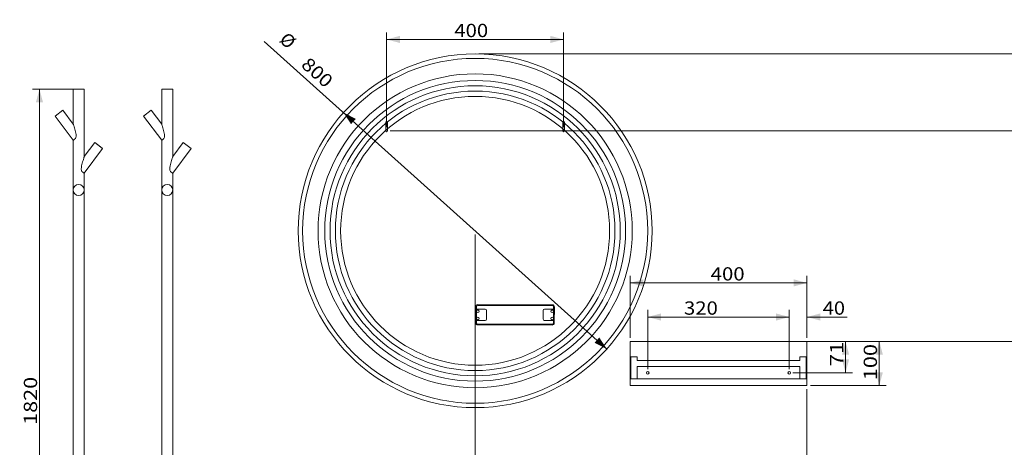
# Model space of a CAD drawing. Units: millimetres. Extents: x 38 to 3428, y -3 to 2897.
# Drawn here: x 38 to 2263, y 1930 to 2897 of the extents above; entities that cross this region are included whole.
import ezdxf
from ezdxf.lldxf.tags import DXFTag

# ---------------------------------------------------------------- set-up
doc = ezdxf.new("R2010")
doc.units = ezdxf.units.MM
doc.layers.add('1', color=7, linetype='Continuous', true_color=0xffffff)
doc.layers.add('256', color=7, linetype='Continuous', true_color=0xffffff)
doc.styles.add('blockfont', font='simplex.shx')
tags = doc.linetypes.add('DASHED', pattern=[25.72, 12.86, -12.86]).pattern_tags.tags
tags[6:7] = [DXFTag(74, 4), DXFTag(75, 0), DXFTag(340, '0'), DXFTag(46, 0.0), DXFTag(50, 0.0), DXFTag(44, 0.0), DXFTag(45, 0.0)]
tags[4:5] = [DXFTag(74, 4), DXFTag(75, 0), DXFTag(340, '0'), DXFTag(46, 0.0), DXFTag(50, 0.0), DXFTag(44, 0.0), DXFTag(45, 0.0)]
doc.dimstyles.get("Standard").update_dxf_attribs({"dimtxt": 0.18, "dimasz": 0.18, "dimexe": 0.18, "dimexo": 0.0625, "dimgap": 0.09, "dimtad": 0, "dimtih": 1, "dimtoh": 1, "dimdec": 4, "dimzin": 0, "dimdsep": 46, "dimtxsty": 'Standard', "dimcen": 0.09, "dimadec": 0, "dimazin": 0, "dimtfac": 1, "dimtdec": 4, "dimtofl": 0, "dimtmove": 0, "dimatfit": 3, "dimfxl": 0, "dimtolj": 1, "dimtzin": 0, "dimarcsym": 0})

# ---------------------------------------------------------------- blocks, each defined once
blk = doc.blocks.new('_U0')
at = {"layer": '256', "color": 252, "lineweight": 13}
blk.add_line((1364.8, 2152), (590.7, 2847.5), dxfattribs=at)
at = {"layer": '256', "color": 252, "lineweight": 18}
for points in [[(769.7, 2686.7), (797.4, 2672.6), (786.6, 2660.7)], [(1364.8, 2152), (1337.1, 2166.1), (1347.8, 2178.1)]]:
    blk.add_solid(points, dxfattribs=at)
at = {"layer": '256', "color": 252, "linetype": 'Continuous', "lineweight": 18, "char_height": 30, "attachment_point": 7, "rotation": 318.0599, "line_spacing_factor": 0.903614, "style": 'blockfont'}
for s, insert in [('%%c', (616.2, 2841.8)), ('\\W1.1228;800', (671.8, 2791.9))]:
    blk.add_mtext(s, dxfattribs=dict(at, insert=insert))
blk = doc.blocks.new('_U8')
at = {"layer": '256', "color": 252, "lineweight": 13}
for p, q in [((875.2, 2645.6), (2449.7, 2645.6)), ((2433.9, 919.4), (2433.9, 2645.6)), ((1075.2, 919.4), (2449.7, 919.4))]:
    blk.add_line(p, q, dxfattribs=at)
at = {"layer": '256', "color": 252, "lineweight": 18}
for points in [[(2433.9, 2645.6), (2441.9, 2615.6), (2425.8, 2615.6)], [(2433.9, 919.4), (2425.8, 949.4), (2441.9, 949.4)]]:
    blk.add_solid(points, dxfattribs=at)
at = {"layer": '256', "color": 252, "linetype": 'Continuous', "lineweight": 18, "insert": (2428.5, 1655.4), "char_height": 30, "attachment_point": 7, "rotation": 90, "line_spacing_factor": 0.903614, "style": 'blockfont'}
blk.add_mtext('\\W1.1938;1726', dxfattribs=at)
blk = doc.blocks.new('_U9')
at = {"layer": '256', "color": 252, "lineweight": 13}
for p, q in [((1825.2, 2169.4), (1996.5, 2169.4)), ((1980.7, 2069.4), (1980.7, 2169.4)), ((1825.2, 2069.4), (1996.5, 2069.4))]:
    blk.add_line(p, q, dxfattribs=at)
at = {"layer": '256', "color": 252, "lineweight": 18}
for points in [[(1980.7, 2169.4), (1988.7, 2139.4), (1972.6, 2139.4)], [(1980.7, 2069.4), (1972.6, 2099.4), (1988.7, 2099.4)]]:
    blk.add_solid(points, dxfattribs=at)
at = {"layer": '256', "color": 252, "linetype": 'Continuous', "lineweight": 18, "insert": (1975.4, 2081.4), "char_height": 30, "attachment_point": 7, "rotation": 90, "line_spacing_factor": 0.903614, "style": 'blockfont'}
blk.add_mtext('\\W1.2033;100', dxfattribs=at)
blk = doc.blocks.new('_U10')
at = {"layer": '256', "color": 252, "lineweight": 13}
for p, q in [((1825.2, 2169.4), (1920.3, 2169.4)), ((1904.4, 2169.4), (1904.4, 2098.4)), ((1785.2, 2098.4), (1920.3, 2098.4))]:
    blk.add_line(p, q, dxfattribs=at)
at = {"layer": '256', "color": 252, "lineweight": 18}
for points in [[(1904.4, 2169.4), (1912.4, 2139.4), (1896.3, 2139.4)], [(1904.4, 2098.4), (1896.3, 2128.4), (1912.4, 2128.4)]]:
    blk.add_solid(points, dxfattribs=at)
at = {"layer": '256', "color": 252, "linetype": 'Continuous', "lineweight": 18, "insert": (1899.1, 2113), "char_height": 30, "attachment_point": 7, "rotation": 90, "line_spacing_factor": 0.903614, "style": 'blockfont'}
blk.add_mtext('\\W1.2326;71', dxfattribs=at)
blk = doc.blocks.new('_U11')
at = {"layer": '256', "color": 252, "lineweight": 13}
for p, q in [((1425.2, 2169.4), (2373.4, 2169.4)), ((2357.6, 919.4), (2357.6, 2169.4)), ((1075.2, 919.4), (2373.4, 919.4))]:
    blk.add_line(p, q, dxfattribs=at)
at = {"layer": '256', "color": 252, "lineweight": 18}
for points in [[(2357.6, 2169.4), (2365.6, 2139.4), (2349.5, 2139.4)], [(2357.6, 919.4), (2349.5, 949.4), (2365.6, 949.4)]]:
    blk.add_solid(points, dxfattribs=at)
at = {"layer": '256', "color": 252, "linetype": 'Continuous', "lineweight": 18, "insert": (2352.3, 1536.5), "char_height": 30, "attachment_point": 7, "rotation": 90, "line_spacing_factor": 0.903614, "style": 'blockfont'}
blk.add_mtext('\\W1.1938;1250', dxfattribs=at)
blk = doc.blocks.new('_U15')
at = {"layer": '256', "color": 252, "lineweight": 13}
for p, q in [((175.8, 2739.8), (66.6, 2739.8)), ((82.5, 2739.8), (82.5, 919.4)), ((1059.3, 919.4), (66.6, 919.4))]:
    blk.add_line(p, q, dxfattribs=at)
at = {"layer": '256', "color": 252, "lineweight": 18}
for points in [[(82.5, 2739.8), (90.5, 2709.8), (74.4, 2709.8)], [(82.5, 919.4), (74.4, 949.4), (90.5, 949.4)]]:
    blk.add_solid(points, dxfattribs=at)
at = {"layer": '256', "color": 252, "linetype": 'Continuous', "lineweight": 18, "insert": (77.1, 1980.6), "char_height": 30, "attachment_point": 7, "rotation": 90, "line_spacing_factor": 0.903614, "style": 'blockfont'}
blk.add_mtext('\\W1.1938;1820', dxfattribs=at)
blk = doc.blocks.new('_U21')
at = {"layer": '256', "color": 252, "lineweight": 13}
for p, q in [((1067.2, 2411.4), (1067.2, 843.1)), ((692.2, 1514.4), (692.2, 843.1)), ((692.2, 859), (1067.2, 859))]:
    blk.add_line(p, q, dxfattribs=at)
at = {"layer": '256', "color": 252, "lineweight": 18}
for points in [[(692.2, 859), (722.2, 867), (722.2, 850.9)], [(1067.2, 859), (1037.2, 850.9), (1037.2, 867)]]:
    blk.add_solid(points, dxfattribs=at)
at = {"layer": '256', "color": 252, "linetype": 'Continuous', "lineweight": 18, "insert": (835.4, 864.3), "char_height": 30, "attachment_point": 7, "line_spacing_factor": 0.903614, "style": 'blockfont'}
blk.add_mtext('\\W1.1228;375', dxfattribs=at)
blk = doc.blocks.new('_U25')
at = {"layer": '256', "color": 252, "lineweight": 13}
for p, q in [((1067.2, 2411.4), (1067.2, 843.1)), ((1217.2, 1514.4), (1217.2, 843.1)), ((1067.2, 859), (1217.2, 859))]:
    blk.add_line(p, q, dxfattribs=at)
at = {"layer": '256', "color": 252, "lineweight": 18}
for points in [[(1067.2, 859), (1097.2, 867), (1097.2, 850.9)], [(1217.2, 859), (1187.2, 850.9), (1187.2, 867)]]:
    blk.add_solid(points, dxfattribs=at)
at = {"layer": '256', "color": 252, "linetype": 'Continuous', "lineweight": 18, "insert": (1090.4, 864.3), "char_height": 30, "attachment_point": 7, "line_spacing_factor": 0.903614, "style": 'blockfont'}
blk.add_mtext('\\W1.2033;150', dxfattribs=at)
blk = doc.blocks.new('_U27')
at = {"layer": '256', "color": 252, "lineweight": 13}
for p, q in [((867.2, 2653.6), (867.2, 2868.1)), ((867.2, 2852.2), (1267.2, 2852.2)), ((1267.2, 2653.6), (1267.2, 2868.1))]:
    blk.add_line(p, q, dxfattribs=at)
at = {"layer": '256', "color": 252, "lineweight": 18}
for points in [[(867.2, 2852.2), (897.2, 2860.3), (897.2, 2844.2)], [(1267.2, 2852.2), (1237.2, 2844.2), (1237.2, 2860.3)]]:
    blk.add_solid(points, dxfattribs=at)
at = {"layer": '256', "color": 252, "linetype": 'Continuous', "lineweight": 18, "insert": (1020.1, 2857.5), "char_height": 30, "attachment_point": 7, "line_spacing_factor": 0.903614, "style": 'blockfont'}
blk.add_mtext('\\W1.1228;400', dxfattribs=at)
blk = doc.blocks.new('_U28')
at = {"layer": '256', "color": 252, "lineweight": 13}
for p, q in [((1777.2, 2106.3), (1777.2, 2240.3)), ((1817.2, 2177.3), (1817.2, 2240.3)), ((1777.2, 2224.4), (1702.2, 2224.4)), ((1817.2, 2224.4), (1907.7, 2224.4))]:
    blk.add_line(p, q, dxfattribs=at)
at = {"layer": '256', "color": 252, "lineweight": 18}
for points in [[(1777.2, 2224.4), (1747.2, 2216.4), (1747.2, 2232.5)], [(1817.2, 2224.4), (1847.2, 2232.5), (1847.2, 2216.4)]]:
    blk.add_solid(points, dxfattribs=at)
at = {"layer": '256', "color": 252, "linetype": 'Continuous', "lineweight": 18, "insert": (1852.8, 2229.7), "char_height": 30, "attachment_point": 7, "line_spacing_factor": 0.903614, "style": 'blockfont'}
blk.add_mtext('\\W1.1089;40', dxfattribs=at)
blk = doc.blocks.new('_U29')
at = {"layer": '256', "color": 252, "lineweight": 13}
for p, q in [((1457.2, 2106.3), (1457.2, 2240.3)), ((1777.2, 2106.3), (1777.2, 2240.3)), ((1457.2, 2224.4), (1777.2, 2224.4))]:
    blk.add_line(p, q, dxfattribs=at)
at = {"layer": '256', "color": 252, "lineweight": 18}
for points in [[(1457.2, 2224.4), (1487.2, 2232.5), (1487.2, 2216.4)], [(1777.2, 2224.4), (1747.2, 2216.4), (1747.2, 2232.5)]]:
    blk.add_solid(points, dxfattribs=at)
at = {"layer": '256', "color": 252, "linetype": 'Continuous', "lineweight": 18, "insert": (1539.2, 2229.7), "char_height": 30, "attachment_point": 7, "line_spacing_factor": 0.903614, "style": 'blockfont'}
blk.add_mtext('\\W1.1228;320', dxfattribs=at)
blk = doc.blocks.new('_U30')
at = {"layer": '256', "color": 252, "lineweight": 13}
for p, q in [((1067.2, 2411.4), (1067.2, 786.9)), ((1817.2, 2061.4), (1817.2, 786.9)), ((1067.2, 802.8), (1817.2, 802.8))]:
    blk.add_line(p, q, dxfattribs=at)
at = {"layer": '256', "color": 252, "lineweight": 18}
for points in [[(1067.2, 802.8), (1097.2, 810.8), (1097.2, 794.8)], [(1817.2, 802.8), (1787.2, 794.8), (1787.2, 810.8)]]:
    blk.add_solid(points, dxfattribs=at)
at = {"layer": '256', "color": 252, "linetype": 'Continuous', "lineweight": 18, "insert": (1403.9, 808.1), "char_height": 30, "attachment_point": 7, "line_spacing_factor": 0.903614, "style": 'blockfont'}
blk.add_mtext('\\W1.1228;750', dxfattribs=at)
blk = doc.blocks.new('_U33')
at = {"layer": '256', "color": 252, "lineweight": 13}
for p, q in [((1417.2, 2177.3), (1417.2, 2317.5)), ((1817.2, 2177.3), (1817.2, 2317.5)), ((1817.2, 2301.6), (1417.2, 2301.6))]:
    blk.add_line(p, q, dxfattribs=at)
at = {"layer": '256', "color": 252, "lineweight": 18}
for points in [[(1417.2, 2301.6), (1447.2, 2309.7), (1447.2, 2293.6)], [(1817.2, 2301.6), (1787.2, 2293.6), (1787.2, 2309.7)]]:
    blk.add_solid(points, dxfattribs=at)
at = {"layer": '256', "color": 252, "linetype": 'Continuous', "lineweight": 18, "insert": (1599.7, 2307), "char_height": 30, "attachment_point": 7, "line_spacing_factor": 0.903614, "style": 'blockfont'}
blk.add_mtext('\\W1.1228;400', dxfattribs=at)
blk = doc.blocks.new('_U34')
at = {"layer": '256', "color": 252, "lineweight": 13}
for p, q in [((1067.2, 2411.4), (1067.2, 787.2)), ((371.2, 1011.8), (371.2, 787.2)), ((1067.2, 803.1), (371.2, 803.1))]:
    blk.add_line(p, q, dxfattribs=at)
at = {"layer": '256', "color": 252, "lineweight": 18}
for points in [[(371.2, 803.1), (401.2, 811.1), (401.2, 795)], [(1067.2, 803.1), (1037.2, 795), (1037.2, 811.1)]]:
    blk.add_solid(points, dxfattribs=at)
at = {"layer": '256', "color": 252, "linetype": 'Continuous', "lineweight": 18, "insert": (557.4, 808.4), "char_height": 30, "attachment_point": 7, "line_spacing_factor": 0.903614, "style": 'blockfont'}
blk.add_mtext('\\W1.1228;696', dxfattribs=at)

msp = doc.modelspace()

# ---------------------------------------------------------------- linework, layer by layer
at = {"layer": '1', "color": 9, "linetype": 'Continuous', "lineweight": 18}
for p, q in [((183.7, 2739.8), (158.7, 2739.8)), ((158.7, 2739.8), (158.7, 2660.9)), ((183.7, 2587.1), (183.7, 2739.8)), ((383.7, 2739.8), (358.7, 2739.8)), ((358.7, 2739.8), (358.7, 2660.9)), ((383.7, 2587.1), (383.7, 2739.8)), ((135.3, 2691.9), (117.7, 2678.7)), ((117.7, 2678.7), (158.7, 2624.4)), ((158.7, 2660.9), (135.3, 2691.9)), ((335.3, 2691.9), (317.7, 2678.7)), ((317.7, 2678.7), (358.7, 2624.4)), ((358.7, 2660.9), (335.3, 2691.9)), ((158.7, 2624.4), (158.7, 2511.8)), ((207.4, 2618.8), (183.7, 2587.1)), ((183.7, 2549.8), (225.3, 2605.4)), ((225.3, 2605.4), (207.4, 2618.8)), ((216.4, 2612.2), (207.4, 2618.8)), ((225.3, 2605.4), (216.4, 2612.2)), ((358.7, 2624.4), (358.7, 2511.8)), ((407.4, 2618.8), (383.7, 2587.1)), ((383.7, 2549.8), (425.3, 2605.4)), ((425.3, 2605.4), (407.4, 2618.8)), ((416.4, 2612.2), (407.4, 2618.8)), ((425.3, 2605.4), (416.4, 2612.2)), ((183.7, 2511.8), (183.7, 2549.8)), ((383.7, 2511.8), (383.7, 2549.8)), ((158.7, 2511.8), (158.7, 1259.8)), ((183.7, 1259.8), (183.7, 2511.8)), ((358.7, 2511.8), (358.7, 1259.8)), ((383.7, 1259.8), (383.7, 2511.8)), ((1817.2, 2169.4), (1417.2, 2169.4)), ((1417.2, 2069.4), (1417.2, 2169.4)), ((1817.2, 2069.4), (1817.2, 2169.4)), ((1817.2, 2069.4), (1417.2, 2069.4))]:
    msp.add_line(p, q, dxfattribs=at)
at = {"layer": '1', "color": 13, "linetype": 'DASHED', "lineweight": 13}
for p, q in [((869.2, 2665.6), (865.2, 2665.6)), ((865.2, 2665.6), (865.2, 2645.6)), ((869.2, 2645.6), (869.2, 2665.6)), ((1265.2, 2665.6), (1269.2, 2665.6)), ((1265.2, 2665.6), (1265.2, 2645.6)), ((1269.2, 2645.6), (1269.2, 2665.6)), ((1073.2, 2250.4), (1073.2, 2252.4)), ((1073.2, 2252.4), (1241.2, 2252.3)), ((1241.2, 2250.3), (1073.2, 2250.4)), ((1241.2, 2250.3), (1241.2, 2252.3)), ((1068.1, 2211.4), (1068.2, 2247.4)), ((1070.2, 2247.4), (1068.2, 2247.4)), ((1070.1, 2242.4), (1070, 2216.4)), ((1070.1, 2242.4), (1090.2, 2242.4)), ((1070.2, 2247.4), (1070.2, 2242.4)), ((1093.1, 2239.4), (1093.1, 2219.4)), ((1221.1, 2219.3), (1221.1, 2239.3)), ((1224.2, 2242.3), (1244.3, 2242.3)), ((1244.2, 2247.3), (1246.2, 2247.3)), ((1244.2, 2242.3), (1244.2, 2247.3)), ((1244.2, 2216.3), (1244.3, 2242.3)), ((1246.1, 2211.3), (1246.2, 2247.3)), ((1070.1, 2211.4), (1068.1, 2211.4)), ((1090.1, 2216.4), (1070, 2216.4)), ((1070.1, 2216.4), (1070.1, 2211.4)), ((1073.1, 2208.4), (1073.1, 2206.4)), ((1073.1, 2208.4), (1241.1, 2208.3)), ((1073.1, 2206.4), (1241.1, 2206.3)), ((1244.2, 2216.3), (1224.1, 2216.3)), ((1241.1, 2208.3), (1241.1, 2206.3)), ((1244.1, 2211.3), (1244.1, 2216.3)), ((1244.1, 2211.3), (1246.1, 2211.3)), ((1433.2, 2134.4), (1419.2, 2134.4)), ((1419.2, 2134.4), (1419.2, 2084.4)), ((1433.2, 2134.4), (1433.2, 2126.4)), ((1801.2, 2126.4), (1433.2, 2126.4)), ((1815.2, 2134.4), (1801.2, 2134.4)), ((1801.2, 2126.4), (1801.2, 2134.4)), ((1815.2, 2084.4), (1815.2, 2134.4)), ((1433.2, 2112.4), (1433.2, 2084.4)), ((1801.2, 2112.4), (1433.2, 2112.4)), ((1801.2, 2084.4), (1801.2, 2112.4)), ((1419.2, 2084.4), (1433.2, 2084.4)), ((1801.2, 2084.4), (1433.2, 2084.4)), ((1801.2, 2084.4), (1815.2, 2084.4))]:
    msp.add_line(p, q, dxfattribs=at)
at = {"layer": '1', "color": 9, "linetype": 'Continuous', "lineweight": 18}
for radius in [400, 390, 355]:
    msp.add_circle((1067.2, 2419.4), radius, dxfattribs=at)
at = {"layer": '1', "color": 13, "linetype": 'DASHED', "lineweight": 13}
for centre, radius in [((1067.2, 2419.4), 340), ((1067.2, 2419.4), 328), ((1067.2, 2419.4), 316), ((1067.2, 2419.4), 304), ((867.2, 2645.6), 2), ((1267.2, 2645.6), 2), ((1073.1, 2237.4), 3), ((1241.1, 2237.3), 3), ((1073.1, 2221.4), 3), ((1241.1, 2221.3), 3), ((1457.2, 2098.4), 3), ((1777.2, 2098.4), 3)]:
    msp.add_circle(centre, radius, dxfattribs=at)
for centre, radius, start, end in [((171.2, 2511.8), 12.5, 0, 180), ((371.2, 2511.8), 12.5, 0, 180), ((171.2, 2511.8), 12.5, 180, 0), ((371.2, 2511.8), 12.5, 180, 0), ((1073.2, 2247.4), 5, 89.9766, 179.9766), ((1073.2, 2247.4), 3, 89.9766, 179.9766), ((1241.2, 2247.3), 5, 359.9766, 89.9766), ((1241.2, 2247.3), 3, 359.9766, 89.9766), ((1090.1, 2239.4), 3, 359.9766, 89.9766), ((1224.1, 2239.3), 3, 89.9766, 179.9766), ((1073.1, 2211.4), 5, 179.9766, 269.9766), ((1073.1, 2211.4), 3, 179.9766, 269.9766), ((1090.1, 2219.4), 3, 269.9766, 359.9766), ((1224.1, 2219.3), 3, 179.9766, 269.9766), ((1241.1, 2211.3), 5, 269.9766, 359.9766), ((1241.1, 2211.3), 3, 269.9766, 359.9766)]:
    msp.add_arc(centre, radius, start, end, dxfattribs=at)
at = {"layer": '1', "color": 9, "linetype": 'Continuous', "lineweight": 18}
for points, knots in [([(158.7, 2624.4), (158.7, 2624.4), (158.7, 2624.4), (158.7, 2624.4), (159.3, 2624.7), (161.1, 2625.9), (162.6, 2626.8), (164.3, 2629.1), (164.7, 2630.1), (165.2, 2632.1), (165.3, 2633.2), (165.3, 2636.3), (164.9, 2638.4), (163.6, 2644.4), (162.5, 2648.4), (160.8, 2654), (160.3, 2655.9), (159.5, 2658.4), (159.3, 2659.2), (158.9, 2660.4), (158.7, 2660.9), (158.7, 2660.9)], [0, 0, 0, 0, 0.000249, 0.000249, 0.125218, 0.125218, 0.250187, 0.250187, 0.312671, 0.312671, 0.375156, 0.375156, 0.500124, 0.500124, 0.750062, 0.750062, 0.875031, 0.875031, 0.937516, 0.937516, 1, 1, 1, 1]), ([(358.7, 2624.4), (358.7, 2624.4), (358.7, 2624.4), (358.7, 2624.4), (359.3, 2624.7), (361.1, 2625.9), (362.6, 2626.8), (364.3, 2629.1), (364.7, 2630.1), (365.2, 2632.1), (365.3, 2633.2), (365.3, 2636.3), (364.9, 2638.4), (363.6, 2644.4), (362.5, 2648.4), (360.8, 2654), (360.3, 2655.9), (359.5, 2658.4), (359.3, 2659.2), (358.9, 2660.4), (358.7, 2660.9), (358.7, 2660.9)], [0, 0, 0, 0, 0.000249, 0.000249, 0.125218, 0.125218, 0.250187, 0.250187, 0.312671, 0.312671, 0.375156, 0.375156, 0.500124, 0.500124, 0.750062, 0.750062, 0.875031, 0.875031, 0.937516, 0.937516, 1, 1, 1, 1]), ([(183.7, 2549.8), (183.7, 2549.8), (183.1, 2550.1), (181.1, 2551.3), (179.6, 2552.2), (177.8, 2554.5), (177.4, 2555.5), (176.8, 2557.6), (176.8, 2558.7), (176.9, 2561.9), (177.3, 2564), (178.7, 2570.2), (179.8, 2574.3), (181.5, 2580.1), (182.1, 2582), (182.9, 2584.5), (183.2, 2585.3), (183.6, 2586.6), (183.7, 2587.1), (183.7, 2587.1)], [0, 0, 0, 0, 0.125, 0.125, 0.25, 0.25, 0.3125, 0.3125, 0.375, 0.375, 0.5, 0.5, 0.75, 0.75, 0.875, 0.875, 0.9375, 0.9375, 1, 1, 1, 1]), ([(383.7, 2549.8), (383.7, 2549.8), (383.1, 2550.1), (381.1, 2551.3), (379.6, 2552.2), (377.8, 2554.5), (377.4, 2555.5), (376.8, 2557.6), (376.8, 2558.7), (376.9, 2561.9), (377.3, 2564), (378.7, 2570.2), (379.8, 2574.3), (381.5, 2580.1), (382.1, 2582), (382.9, 2584.5), (383.2, 2585.3), (383.6, 2586.6), (383.7, 2587.1), (383.7, 2587.1)], [0, 0, 0, 0, 0.125, 0.125, 0.25, 0.25, 0.3125, 0.3125, 0.375, 0.375, 0.5, 0.5, 0.75, 0.75, 0.875, 0.875, 0.9375, 0.9375, 1, 1, 1, 1])]:
    msp.add_open_spline(points, degree=3, knots=knots, dxfattribs=at)
at = {"layer": '256', "color": 252, "linetype": 'Continuous', "lineweight": 13}
msp.add_line((1075.2, 2819.4), (2523.9, 2819.4), dxfattribs=at)

# ---------------------------------------------------------------- dimensions: what is measured, and where the dimension line sits
at = {"layer": '256', "color": 252, "linetype": 'Continuous', "lineweight": 18}
for base, p1, p2, picture, middle in [((1267.2, 2852.2), (867.2, 2645.6), (1267.2, 2645.6), '_U27', (1060.1, 2852.2)), ((1067.2, 859), (692.2, 1522.4), (1067.2, 2419.4), '_U21', (875.4, 859)), ((1217.2, 859), (1067.2, 2419.4), (1217.2, 1522.4), '_U25', (1130.4, 859)), ((1817.2, 802.8), (1067.2, 2419.4), (1817.2, 2069.4), '_U30', (1443.9, 802.8)), ((1417.2, 2301.6), (1817.2, 2169.4), (1417.2, 2169.4), '_U33', (1639.7, 2301.6)), ((1777.2, 2224.4), (1457.2, 2098.4), (1777.2, 2098.4), '_U29', (1579.3, 2224.4)), ((1817.2, 2224.4), (1777.2, 2098.4), (1817.2, 2169.4), '_U28', (2139.6, 2224.4))]:
    dim = msp.add_linear_dim(base=base, p1=p1, p2=p2, dimstyle='Standard', override={"dimtxt": 30, "dimasz": 30, "dimexe": 15.875, "dimexo": 7.9375, "dimgap": 15, "dimtad": 1, "dimtih": 1, "dimtoh": 0, "dimdec": 0, "dimlfac": 1, "dimzin": 8, "dimdsep": 44, "dimlunit": 2, "dimtxsty": 'blockfont', "dimsah": 1, "dimse1": 0, "dimse2": 0, "dimsd1": 0, "dimsd2": 0, "dimclrd": 252, "dimclre": 252, "dimclrt": 252, "dimtol": 0, "dimtm": -0.1, "dimtfac": 0.105833, "dimtdec": 2, "dimtofl": 1, "dimtmove": 0, "dimatfit": 2, "dimtzin": 8, "dimlwd": 13, "dimlwe": 13}, dxfattribs=at)
    dim.commit()
    dim.dimension.update_dxf_attribs({"geometry": picture, "text_midpoint": middle, "dimtype": 160})
dim = msp.add_diameter_dim_2p(p1=(1364.8, 2152), p2=(769.7, 2686.7), dimstyle='Standard', override={"dimtxt": 30, "dimasz": 30, "dimexe": 15.875, "dimexo": 7.9375, "dimgap": 15, "dimtad": 1, "dimtih": 0, "dimtoh": 0, "dimdec": 0, "dimlfac": 1, "dimzin": 8, "dimdsep": 44, "dimlunit": 2, "dimpost": '%%c<>', "dimtxsty": 'blockfont', "dimsah": 1, "dimse1": 0, "dimse2": 0, "dimsd1": 0, "dimsd2": 0, "dimclrd": 252, "dimclre": 252, "dimclrt": 252, "dimtol": 0, "dimtm": -0.1, "dimtfac": 0.105833, "dimtdec": 2, "dimtofl": 1, "dimtmove": 0, "dimatfit": 2, "dimtzin": 8, "dimlwd": 13, "dimlwe": 13}, dxfattribs=at)
dim.commit()
dim.dimension.update_dxf_attribs({"geometry": '_U0', "text_midpoint": (659.5, 2785.7), "dimtype": 163})
for base, p1, p2, picture, middle in [((82.5, 919.4), (183.7, 2739.8), (1067.2, 919.4), '_U15', (82.5, 2037)), ((2433.9, 2645.6), (1067.2, 919.4), (867.2, 2645.6), '_U8', (2433.9, 1711.8)), ((2357.6, 2169.4), (1067.2, 919.4), (1417.2, 2169.4), '_U11', (2357.6, 1592.9)), ((1904.4, 2098.4), (1817.2, 2169.4), (1777.2, 2098.4), '_U10', (1904.4, 2136.7)), ((1980.7, 2169.4), (1817.2, 2069.4), (1817.2, 2169.4), '_U9', (1980.7, 2121.4))]:
    dim = msp.add_linear_dim(base=base, p1=p1, p2=p2, angle=90, dimstyle='Standard', override={"dimtxt": 30, "dimasz": 30, "dimexe": 15.875, "dimexo": 7.9375, "dimgap": 15, "dimtad": 1, "dimtih": 0, "dimtoh": 0, "dimdec": 0, "dimlfac": 1, "dimzin": 8, "dimdsep": 44, "dimlunit": 2, "dimtxsty": 'blockfont', "dimsah": 1, "dimse1": 0, "dimse2": 0, "dimsd1": 0, "dimsd2": 0, "dimclrd": 252, "dimclre": 252, "dimclrt": 252, "dimtol": 0, "dimtm": -0.1, "dimtfac": 0.105833, "dimtdec": 2, "dimtofl": 1, "dimtmove": 0, "dimatfit": 2, "dimtzin": 8, "dimlwd": 13, "dimlwe": 13}, dxfattribs=at)
    dim.commit()
    dim.dimension.update_dxf_attribs({"geometry": picture, "text_midpoint": middle, "dimtype": 160})
dim = msp.add_linear_dim(base=(371.2, 803.1), p1=(1067.2, 2419.4), p2=(371.2, 1019.8), text='\\C252;696', dimstyle='Standard', override={"dimtxt": 30, "dimasz": 30, "dimexe": 15.875, "dimexo": 7.9375, "dimgap": 15, "dimtad": 1, "dimtih": 1, "dimtoh": 0, "dimdec": 0, "dimlfac": 1, "dimzin": 8, "dimdsep": 44, "dimlunit": 2, "dimpost": '', "dimtxsty": 'blockfont', "dimsah": 1, "dimse1": 0, "dimse2": 0, "dimsd1": 0, "dimsd2": 0, "dimclrd": 252, "dimclre": 252, "dimclrt": 252, "dimtol": 0, "dimtm": -0.1, "dimtfac": 0.105833, "dimtdec": 2, "dimtofl": 1, "dimtmove": 0, "dimatfit": 2, "dimtzin": 8, "dimlwd": 13, "dimlwe": 13}, dxfattribs=at)
dim.commit()
dim.dimension.update_dxf_attribs({"geometry": '_U34', "text_midpoint": (597.4, 803.1), "dimtype": 160})

doc.saveas('drawing.dxf')
